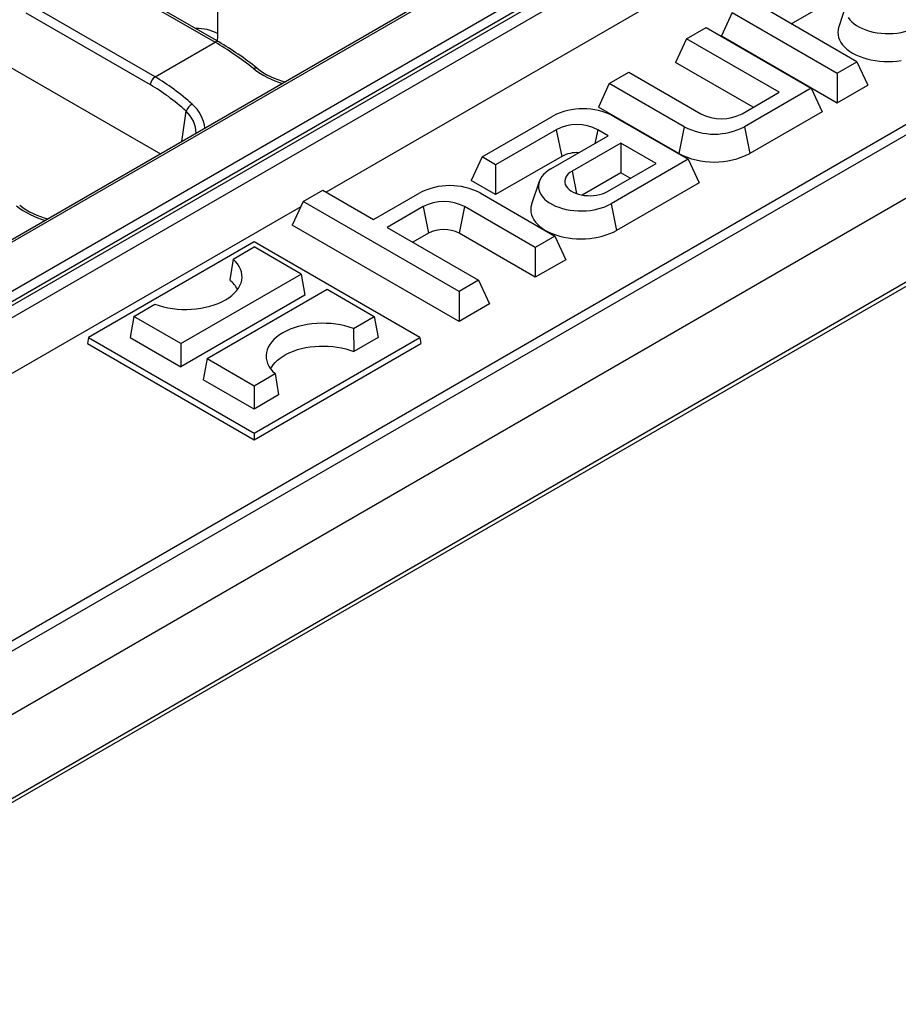
# Model space of a CAD drawing. Units: millimetres. Extents: x 28 to 1652, y 28 to 1160.
# Drawn here: x 1292 to 1353, y 779 to 847 of the extents above; entities that cross this region are included whole.
import ezdxf

# ---------------------------------------------------------------- set-up
doc = ezdxf.new("R2010")
doc.units = ezdxf.units.MM
doc.header["$LTSCALE"] = 4
doc.layers.add('HAURATON_PRODUCT_CONTOUR', color=7, linetype='Continuous', lineweight=25)

msp = doc.modelspace()

# ---------------------------------------------------------------- linework, layer by layer
at = {"layer": 'HAURATON_PRODUCT_CONTOUR'}
for p, q in [((1557.899, 985.778), (1207.6, 783.554)), ((1558.149, 985.753), (1207.85, 783.53)), ((1210.793, 781.831), (1561.092, 984.054)), ((1561.44, 983.516), (1211.141, 781.293)), ((1211.141, 781.025), (1561.509, 983.288)), ((1562.079, 982.758), (1211.52, 780.386)), ((1531.166, 937.33), (1284.658, 795.024)), ((1276.965, 784.764), (1532.7, 932.397)), ((1276.682, 784.304), (1532.867, 932.197)), ((1284.26, 799.94), (1406.497, 870.505)), ((1407.137, 870.136), (1284.608, 799.401)), ((1351.969, 857.593), (1313.564, 835.422)), ((1306.047, 846.42), (1306.047, 854.819)), ((1297.199, 850.835), (1305.849, 845.841)), ((1306.099, 845.865), (1297.449, 850.859)), ((1345.909, 847.121), (1351.308, 850.238)), ((1301.677, 843.432), (1293.026, 848.426)), ((1350.479, 844.482), (1344.115, 848.156)), ((1349.741, 848.48), (1349.215, 846.906)), ((1292.678, 847.887), (1301.329, 842.894)), ((1341.813, 847.911), (1341.055, 846.278)), ((1341.813, 847.911), (1349.116, 843.695)), ((1338.631, 846.074), (1339.994, 846.861)), ((1339.994, 846.861), (1347.297, 842.645)), ((1338.631, 846.074), (1337.873, 844.441)), ((1345.065, 842.36), (1338.631, 846.074)), ((1341.055, 846.278), (1349.116, 841.625)), ((1301.677, 843.432), (1305.849, 845.841)), ((1289.555, 845.285), (1302.044, 838.075)), ((1343.272, 841.324), (1337.873, 844.441)), ((1349.116, 843.695), (1350.479, 844.482)), ((1350.479, 844.482), (1351.237, 842.849)), ((1333.257, 842.972), (1334.62, 843.759)), ((1334.62, 843.759), (1339.615, 840.875)), ((1349.116, 843.695), (1349.116, 841.625)), ((1333.257, 842.972), (1332.499, 841.339)), ((1338.464, 839.966), (1333.257, 842.972)), ((1347.297, 842.645), (1342.656, 839.966)), ((1347.297, 842.645), (1348.055, 841.012)), ((1349.116, 841.625), (1351.237, 842.849)), ((1342.494, 840.875), (1345.065, 842.36)), ((1338.085, 838.114), (1332.499, 841.339)), ((1303.531, 838.934), (1303.828, 841.05)), ((1324.418, 837.869), (1329.342, 840.712)), ((1333.534, 840.712), (1338.741, 837.706)), ((1348.055, 841.012), (1343.035, 838.114)), ((1338.464, 839.966), (1338.085, 838.114)), ((1342.656, 839.966), (1343.035, 838.114)), ((1329.574, 839.762), (1325.357, 837.327)), ((1329.201, 837.038), (1333.186, 839.339)), ((1329.574, 839.762), (1329.953, 837.91)), ((1332.453, 839.762), (1332.257, 838.803)), ((1333.186, 839.339), (1332.453, 839.762)), ((1334.054, 838.837), (1330.67, 836.884)), ((1336.509, 837.42), (1334.054, 838.837)), ((1334.054, 838.837), (1334.054, 836.767)), ((1324.418, 837.869), (1323.66, 836.236)), ((1325.357, 837.327), (1324.418, 837.869)), ((1329.953, 837.91), (1325.357, 835.257)), ((1325.357, 837.327), (1325.357, 835.257)), ((1333.125, 835.467), (1336.509, 837.42)), ((1338.741, 837.706), (1333.393, 834.618)), ((1338.741, 837.706), (1339.499, 836.073)), ((1330.67, 836.884), (1330.99, 835.321)), ((1334.054, 836.767), (1331.374, 835.22)), ((1334.716, 836.385), (1334.054, 836.767)), ((1325.357, 835.257), (1323.66, 836.236)), ((1328.386, 836.152), (1327.86, 834.578)), ((1339.499, 836.073), (1333.771, 832.766)), ((1311.973, 834.767), (1313.336, 835.554)), ((1313.336, 835.554), (1316.872, 833.513)), ((1316.872, 833.513), (1320.079, 835.365)), ((1324.271, 835.365), (1329.478, 832.359)), ((1311.806, 834.407), (1215.762, 778.962)), ((1311.973, 834.767), (1311.215, 833.134)), ((1322.811, 828.51), (1311.973, 834.767)), ((1320.311, 834.414), (1317.811, 832.971)), ((1320.311, 834.414), (1320.69, 832.562)), ((1323.19, 834.414), (1322.811, 832.562)), ((1328.115, 831.571), (1323.19, 834.414)), ((1333.393, 834.618), (1333.771, 832.766)), ((1322.811, 826.439), (1311.215, 833.134)), ((1317.811, 832.971), (1324.175, 829.297)), ((1320.69, 832.562), (1319.604, 831.936)), ((1328.115, 829.501), (1322.811, 832.562)), ((1329.478, 832.359), (1328.115, 831.571)), ((1329.478, 832.359), (1330.236, 830.725)), ((1308.563, 831.968), (1297.041, 825.317)), ((1320.085, 825.317), (1308.563, 831.968)), ((1307.107, 830.77), (1308.563, 831.61)), ((1311.827, 829.726), (1308.563, 831.61)), ((1328.115, 831.571), (1328.115, 829.501)), ((1307.107, 830.77), (1306.864, 829.314)), ((1330.236, 830.725), (1328.115, 829.501)), ((1303.472, 824.902), (1311.827, 829.726)), ((1311.827, 829.726), (1312.095, 828.256)), ((1324.175, 829.297), (1322.811, 828.51)), ((1324.175, 829.297), (1324.933, 827.664)), ((1312.095, 828.256), (1303.472, 823.278)), ((1305.299, 823.848), (1313.654, 828.671)), ((1313.654, 828.671), (1316.919, 826.787)), ((1322.811, 828.51), (1322.811, 826.439)), ((1300.208, 826.787), (1301.663, 827.627)), ((1324.933, 827.664), (1322.811, 826.439)), ((1300.208, 826.787), (1299.94, 825.317)), ((1303.472, 824.902), (1300.208, 826.787)), ((1315.463, 825.946), (1316.919, 826.787)), ((1316.919, 826.787), (1317.186, 825.317)), ((1315.463, 825.946), (1315.487, 824.336)), ((1297.041, 825.317), (1296.967, 824.909)), ((1296.967, 824.909), (1308.563, 818.214)), ((1297.041, 825.317), (1308.563, 818.665)), ((1299.94, 825.317), (1303.472, 823.278)), ((1303.472, 824.902), (1303.472, 823.278)), ((1308.563, 818.665), (1320.085, 825.317)), ((1308.563, 818.214), (1320.16, 824.909)), ((1317.186, 825.317), (1315.487, 824.336)), ((1320.085, 825.317), (1320.16, 824.909)), ((1305.299, 823.848), (1305.031, 822.378)), ((1305.299, 823.848), (1308.563, 821.963)), ((1308.563, 821.963), (1310.019, 822.803)), ((1310.019, 822.803), (1310.262, 821.32)), ((1308.563, 820.339), (1305.031, 822.378)), ((1308.563, 821.963), (1308.563, 820.339)), ((1310.262, 821.32), (1308.563, 820.339)), ((1308.563, 818.665), (1308.563, 818.214))]:
    msp.add_line(p, q, dxfattribs=at)
at = {"layer": 'HAURATON_PRODUCT_CONTOUR', "flags": 128}
for points in [[(1349.874, 847.558), (1349.985, 847.408), (1350.12, 847.265), (1350.278, 847.131), (1350.458, 847.005), (1350.657, 846.89), (1350.875, 846.786), (1351.109, 846.695), (1351.356, 846.617), (1351.615, 846.553), (1351.884, 846.503), (1352.16, 846.469), (1352.44, 846.449), (1352.722, 846.445), (1353.003, 846.457), (1353.281, 846.484), (1353.554, 846.526), (1353.818, 846.583), (1354.072, 846.654), (1354.313, 846.739), (1354.538, 846.837), (1354.747, 846.946)], [(1349.215, 846.906), (1349.204, 846.874), (1349.165, 846.699), (1349.151, 846.523), (1349.165, 846.347), (1349.204, 846.172), (1349.27, 846), (1349.362, 845.832), (1349.479, 845.669), (1349.62, 845.513), (1349.784, 845.364), (1349.97, 845.224), (1350.176, 845.094), (1350.401, 844.975), (1350.644, 844.868), (1350.901, 844.773), (1351.172, 844.692), (1351.454, 844.624), (1351.745, 844.571), (1352.043, 844.533), (1352.346, 844.51), (1352.651, 844.502), (1352.956, 844.51), (1353.259, 844.533), (1353.557, 844.571)], [(1308.534, 844), (1308.591, 844.032), (1308.645, 844.052), (1308.693, 844.06), (1308.733, 844.056), (1308.765, 844.039), (1308.765, 844.039)], [(1329.201, 837.038), (1329.011, 836.918), (1328.842, 836.787), (1328.695, 836.648), (1328.572, 836.502), (1328.473, 836.349), (1328.4, 836.192), (1328.353, 836.031), (1328.333, 835.869), (1328.34, 835.706), (1328.374, 835.545), (1328.433, 835.385), (1328.519, 835.23), (1328.63, 835.081), (1328.766, 834.938), (1328.924, 834.803), (1329.103, 834.677), (1329.303, 834.562), (1329.52, 834.458), (1329.754, 834.367), (1330.001, 834.289), (1330.261, 834.225), (1330.529, 834.175), (1330.805, 834.141), (1331.085, 834.122), (1331.367, 834.118), (1331.648, 834.129), (1331.927, 834.156), (1332.199, 834.198), (1332.463, 834.255), (1332.717, 834.326), (1332.958, 834.411), (1333.184, 834.509), (1333.393, 834.618)], [(1330.67, 836.884), (1330.526, 836.789), (1330.403, 836.685), (1330.305, 836.573), (1330.231, 836.455), (1330.183, 836.332), (1330.163, 836.207), (1330.169, 836.081), (1330.204, 835.957), (1330.264, 835.836), (1330.351, 835.72), (1330.462, 835.612), (1330.596, 835.513), (1330.75, 835.424), (1330.922, 835.346), (1331.11, 835.282), (1331.31, 835.232), (1331.519, 835.197), (1331.734, 835.178), (1331.952, 835.174), (1332.169, 835.185), (1332.382, 835.213), (1332.587, 835.256), (1332.781, 835.313), (1332.962, 835.383), (1333.125, 835.467)], [(1327.86, 834.578), (1327.85, 834.546), (1327.81, 834.371), (1327.797, 834.195), (1327.81, 834.019), (1327.85, 833.844), (1327.916, 833.672), (1328.008, 833.504), (1328.125, 833.341), (1328.266, 833.185), (1328.43, 833.036), (1328.615, 832.896), (1328.822, 832.766), (1329.047, 832.647), (1329.289, 832.54), (1329.547, 832.445), (1329.817, 832.364), (1330.1, 832.297), (1330.391, 832.244), (1330.689, 832.205), (1330.992, 832.182), (1331.297, 832.175), (1331.602, 832.182), (1331.904, 832.205), (1332.202, 832.244), (1332.494, 832.297), (1332.776, 832.364), (1333.047, 832.445), (1333.304, 832.54), (1333.546, 832.647), (1333.771, 832.766)], [(1301.663, 827.627), (1301.952, 827.53), (1302.253, 827.448), (1302.566, 827.381), (1302.887, 827.329), (1303.214, 827.293), (1303.546, 827.273), (1303.879, 827.27), (1304.212, 827.282), (1304.542, 827.311), (1304.866, 827.356), (1305.183, 827.417), (1305.489, 827.492), (1305.784, 827.583), (1306.064, 827.687), (1306.327, 827.805), (1306.573, 827.935), (1306.799, 828.077), (1307.003, 828.23), (1307.184, 828.391), (1307.34, 828.561), (1307.472, 828.738), (1307.577, 828.921), (1307.654, 829.108), (1307.704, 829.298), (1307.726, 829.49), (1307.72, 829.683), (1307.686, 829.874), (1307.624, 830.063), (1307.534, 830.249), (1307.417, 830.429), (1307.275, 830.603), (1307.107, 830.77)], [(1315.463, 825.946), (1315.175, 826.043), (1314.873, 826.125), (1314.561, 826.192), (1314.239, 826.244), (1313.912, 826.28), (1313.58, 826.3), (1313.247, 826.304), (1312.914, 826.291), (1312.584, 826.262), (1312.26, 826.217), (1311.944, 826.157), (1311.637, 826.081), (1311.343, 825.99), (1311.063, 825.886), (1310.799, 825.768), (1310.553, 825.638), (1310.328, 825.496), (1310.124, 825.344), (1309.943, 825.182), (1309.786, 825.012), (1309.655, 824.835), (1309.55, 824.652), (1309.472, 824.465), (1309.422, 824.275), (1309.4, 824.083), (1309.406, 823.89), (1309.44, 823.699), (1309.503, 823.51), (1309.592, 823.324), (1309.709, 823.144), (1309.851, 822.97), (1310.019, 822.803)], [(1309.72, 823.129), (1309.779, 823.242), (1309.892, 823.413), (1310.029, 823.578), (1310.19, 823.735), (1310.373, 823.885), (1310.577, 824.025), (1310.801, 824.154), (1311.044, 824.272), (1311.302, 824.378), (1311.576, 824.471), (1311.861, 824.55), (1312.158, 824.615), (1312.463, 824.665), (1312.774, 824.7), (1313.089, 824.72), (1313.406, 824.725), (1313.722, 824.714), (1314.036, 824.688), (1314.345, 824.646), (1314.646, 824.59), (1314.939, 824.519), (1315.219, 824.434), (1315.487, 824.336)]]:
    msp.add_lwpolyline(points, dxfattribs=at)
at = {"layer": 'HAURATON_PRODUCT_CONTOUR'}
for centre, radius, start, end in [((1304.664, 844.041), 2.752, 59.80661, 93.38757), ((1305.995, 845.644), 0.245, 64.76474, 126.5311), ((1295.035, 826.857), 21.994, 51.37921, 59.79773), ((1312.158, 848.63), 5.88, 231.95065, 253.99394), ((1311.859, 847.991), 5.019, 231.95025, 257.16346), ((1302.102, 842.775), 0.782, 122.90677, 171.3096), ((1304.735, 840.672), 0.983, 119.13476, 157.41444), ((1302.537, 839.545), 2.627, 6.99782, 49.10011), ((1331.438, 836.667), 4.556, 62.60967, 117.39033), ((1302.43, 839.473), 2.107, 1.12655, 48.43633), ((1341.055, 843.644), 3.12, 242.52431, 297.47569), ((1331.014, 836.993), 3.12, 62.52431, 117.47569), ((1340.56, 844.011), 4.556, 242.60967, 297.39033), ((1330.985, 835.957), 2.209, 85.87637, 117.86353), ((1340.56, 842.867), 5.359, 242.4932, 297.5068), ((1322.175, 831.319), 4.556, 62.60967, 117.39033), ((1295.654, 839.102), 5.88, 231.95065, 253.99394), ((1295.355, 838.464), 5.019, 231.95025, 257.16346), ((1321.751, 831.646), 3.12, 62.52431, 117.47569), ((1321.751, 830.526), 2.296, 62.49143, 117.50857), ((1305.67, 827.792), 1.934, 26.15152, 51.88727)]:
    msp.add_arc(centre, radius, start, end, dxfattribs=at)
for centre, major_axis, ratio, start_param, end_param in [((1303.215, 848.217), (-2.149, 3.377), 0.546414, 3.679913, 3.851132), ((1307.819, 833.668), (-9.932, 13.053), 0.472762, 5.207246, 5.43764), ((1299.707, 828.985), (-5.581, 15.467), 0.664307, 5.385919, 5.616313), ((1299.359, 828.855), (-5.313, 15.038), 0.66655, 5.390837, 5.62123)]:
    msp.add_ellipse(centre, major_axis=major_axis, ratio=ratio, start_param=start_param, end_param=end_param, dxfattribs=at)

doc.saveas('drawing.dxf')
